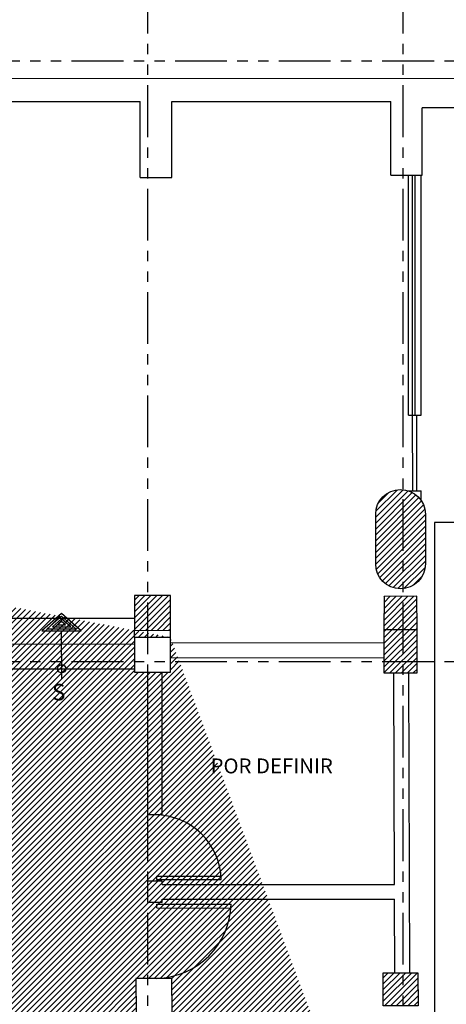
# Model space of a CAD drawing. Extents: x 232 to 350, y 0 to 90.
# Drawn here: x 300 to 305, y 45 to 57 of the extents above; entities that cross this region are included whole.
import ezdxf
from ezdxf.enums import TextEntityAlignment as Align

# ---------------------------------------------------------------- set-up
doc = ezdxf.new("R2010")
doc.units = 0
doc.header["$MEASUREMENT"] = 0
doc.linetypes.add('PHANTOM2', pattern=[1.25, 0.625, -0.125, 0.125, -0.125, 0.125, -0.125])
doc.layers.get('0').update_dxf_attribs({"linetype": 'CONTINUOUS'})
for name, color, linetype in [('ACO', 5, 'CONTINUOUS'), ('AFLES', 2, 'CONTINUOUS'), ('AFLST', 2, 'CONTINUOUS'), ('AGR', 4, 'PHANTOM2'), ('AWA', 1, 'CONTINUOUS'), ('awamw', 4, 'CONTINUOUS'), ('IDO', 5, 'CONTINUOUS'), ('IPONO', 2, 'CONTINUOUS')]:
    doc.layers.add(name, color=color, linetype=linetype)
doc.styles.add('IT-PS0$0$TEGSA', font='SIMPLEX')
doc.styles.add('SIMPLEX', font='SimpleX')

# ---------------------------------------------------------------- blocks, each defined once
blk = doc.blocks.new('IT-PS0$0$MC7')
at = {"color": 0}
for p, q in [((0.02499999999998437, 0.02499999999997726), (0.02499999999999858, 1)), ((0.07499999999998863, 0.02499999999997726), (0.07499999999999574, 1)), ((0.07499999999998863, 0.02499999999997726), (0.02499999999998437, 0.02499999999997726))]:
    blk.add_line(p, q, dxfattribs=at)
blk.add_arc((-7.105427357601002e-15, 0), 1.00000000000003, 1.432543737564869, 88.56745626243365, dxfattribs=at)
blk = doc.blocks.new('IT-PS0$0$MC8')
at = {"color": 0}
for p, q in [((-0.07499999999999574, 0.02499999999999858), (-0.07499999999999574, 1)), ((-0.02499999999999858, 0.02499999999999858), (-0.02499999999999858, 1)), ((-0.07499999999999574, 0.02500000000000568), (-0.02499999999999858, 0.02499999999999858))]:
    blk.add_line(p, q, dxfattribs=at)
blk.add_arc((0, 0), 1, 91.43254373756652, 180, dxfattribs=at)
blk = doc.blocks.new('IT-PS0$0$SUBEBAJA')
for p, q in [((0, 0.6682737357556725), (-0.2374813802807481, 0.4581507546110117)), ((0, 0.6362279656197849), (-0.174138347651656, 0.4821507546110126)), ((0, 0.6041821954839008), (-0.110795315022564, 0.5061507546110136)), ((0.2374813802807481, 0.4581507546110117), (0, 0.6682737357556725)), ((0.1741383476516489, 0.4821507546110162), (0, 0.6362279656197849)), ((0.1107953150225711, 0.5061507546110171), (0, 0.6041821954839008)), ((-0.174138347651656, 0.4821507546110126), (0.1741383476516489, 0.4821507546110162)), ((-0.110795315022564, 0.5061507546110136), (0.1107953150225711, 0.5061507546110171)), ((0, 0.5721364253480132), (-0.04745228239347199, 0.530150754611018)), ((-0.04745228239347199, 0.530150754611018), (0.04745228239347199, 0.5301507546110145)), ((0.04745228239347199, 0.5301507546110145), (0, 0.5721364253480132)), ((-0.2374813802807481, 0.4581507546110117), (0.2374813802807481, 0.4581507546110117)), ((0, -0.1176979073207676), (0, 0.4581507546110117))]:
    blk.add_line(p, q)
blk.add_circle((0, 0), 0.05)
at = {"color": 0, "style": 'IT-PS0$0$TEGSA', "oblique": 10}
blk.add_attdef('SUBEBAJA', text='', height=0.2, dxfattribs=at).set_placement((0, -0.3823975287552148), align=Align.CENTER)

msp = doc.modelspace()

# ---------------------------------------------------------------- hatches: boundary and pattern name
at = {"layer": 'ACO'}
h = msp.add_hatch(dxfattribs=at)
h.set_pattern_fill('ANSI31', scale=0.4, style=0)
h.set_pattern_definition([(45, (0, 0), (-0.03535533905932738, 0.03535533905932738), [])])
h.paths.add_polyline_path([(302.0593363144952, 36.47426052113925), (302.4682900613698, 36.4738069506966), (302.4675766439085, 35.83056674671684), (302.0586228970339, 35.83102031715954)], flags=17)
h.paths.add_polyline_path([(304.6681447526276, 36.64005862599379), (304.6686105741784, 37.06005836767247), (304.2486108324997, 37.06052418922343), (304.2481450109488, 36.64052444754475)], flags=17)
h.paths.add_polyline_path([(304.2431143723884, 35.82859749850796), (304.2438277898499, 36.47183770248799), (304.6438272978097, 36.47139406318826), (304.6431138803482, 35.82815385920819)], flags=17)
h.paths.add_polyline_path([(289.8029217855166, 35.94240717615524), (289.8029217855165, 36.56240717615526), (289.1829217855165, 36.56240717615527), (289.1829217855166, 35.94240717615524)])
h.paths.add_polyline_path([(304.6370964152068, 49.04112486561144), (304.6356250410745, 49.56460466648806), (304.2370568031537, 49.56348438831438), (304.2364779472109, 49.04156919139906)], flags=17)
h.paths.add_polyline_path([(304.2370568031537, 49.56348438831438), (304.6356250410745, 49.56460466648804), (304.6344911220454, 49.96802599526848), (304.237504242523, 49.966910161908)], flags=17)
edge = h.paths.add_edge_path()
edge.add_line((304.1369822739096, 50.35805584681179), (304.1369822739096, 50.95805584681182))
edge.add_arc((304.4369822739097, 50.95805584681182), 0.3000000000001251, 0, 180, ccw=False)
edge.add_line((304.7369822739098, 50.95805584681182), (304.7369822739098, 50.35805584681168))
edge.add_arc((304.4369822739097, 50.35805584681174), 0.3000000000000682, 179.9999999999891, 359.99999999998914, ccw=False)
h.paths.add_polyline_path([(304.6472799451292, 45.41806795628077), (304.6477815258879, 45.01806827075995), (304.2277818560909, 45.01754161096335), (304.2272802753322, 45.41754129648405)], flags=17)
h.paths.add_polyline_path([(304.6522590853921, 41.44731248945953), (304.2493465826357, 41.44775935956225), (304.2488807610846, 41.02775961788345), (304.6527857466589, 41.02731164702002)], flags=17)
h.paths.add_polyline_path([(304.2869822739113, 28.63305584681177), (304.5869822739114, 28.63305584681177), (304.5869822739113, 28.62305584681167), (304.4419822739114, 28.62305584681178), (304.4419822739114, 27.89305584681176), (304.5869822739114, 27.89305584681176), (304.5869822739114, 27.88305584681177), (304.2869822739115, 27.88305584681166), (304.2869822739114, 27.89305584681165), (304.4319822739114, 27.89305584681176), (304.4319822739114, 28.62305584681178), (304.2869822739114, 28.62305584681167)], flags=16)
edge = h.paths.add_edge_path()
edge.add_arc((304.4369822739114, 27.95805584681174), 0.3000000000000114, 180.0000000000278, 360.0000000000156)
edge.add_line((304.7369822739115, 27.95805584681182), (304.7369822739115, 28.55805584681184))
edge.add_arc((304.4369822739114, 28.5580558468117), 0.3000000000000682, 2.714073328181584e-11, 180.000000000038)
edge.add_line((304.1369822739113, 28.5580558468115), (304.1369822739114, 27.95805584681159))
h.paths.add_polyline_path([(295.0830212574871, 49.98213228236909), (295.0817822438138, 48.86499757336242), (295.7317818440311, 48.8642766590574), (295.7330227679255, 49.98313368522577)])
edge = h.paths.add_edge_path()
edge.add_line((298.1369822739097, 50.35805584681145), (298.1369822739097, 50.95805584681136))
edge.add_arc((298.4369822739097, 50.95805584681136), 0.3000000000000682, 0, 180, ccw=False)
edge.add_line((298.7369822739099, 50.95805584681136), (298.7369822739099, 50.35805584681134))
edge.add_arc((298.4369822739097, 50.3580558468114), 0.3000000000001251, 179.9999999999891, 359.99999999998914, ccw=False)
h.paths.add_polyline_path([(298.7369566578462, 48.87217405904403), (298.086957057629, 48.87289497334882), (298.0876655162745, 49.51166414917179), (298.7376651164917, 49.51094323486689)], flags=17)
h.paths.add_polyline_path([(301.2420661151681, 45.34847250513462), (301.243246628138, 44.92847416419852), (301.6782482517629, 44.92969684773914), (301.677067738793, 45.34969518867535)], flags=17)
h.paths.add_polyline_path([(299.4430785899033, 45.01742465190091), (299.0030788605254, 45.01791265543034), (299.0035502275711, 45.44291239403401), (299.4435499569489, 45.44242439050458)], flags=17)
h.paths.add_polyline_path([(292.1303135292551, 50.01758334048031), (292.1290291178706, 48.85951658989302), (292.7803530142826, 48.85879420681169), (292.7785662263447, 50.01858204908672)])
edge = h.paths.add_edge_path()
edge.add_line((292.1369822739097, 50.358055846811), (292.1369822739097, 50.95805584681091))
edge.add_arc((292.4369822739096, 50.95805584681091), 0.2999999999999545, 0, 180, ccw=False)
edge.add_line((292.7369822739096, 50.95805584681091), (292.7369822739096, 50.35805584681088))
edge.add_arc((292.4369822739096, 50.35805584681094), 0.3000000000000114, 179.9999999999891, 359.99999999998914, ccw=False)
h.paths.add_polyline_path([(289.798072108269, 48.85059983043584), (289.1480725080517, 48.85132074474075), (289.1487379674101, 49.45132037571045), (289.7987375676274, 49.45059946140555)])
h.paths.add_polyline_path([(286.7222356614338, 48.87031518994149), (286.0722360612166, 48.87103610424629), (286.072901520575, 49.47103573521599), (286.7229011207923, 49.47031482091131)])
edge = h.paths.add_edge_path()
edge.add_line((286.1369822739097, 50.35805584681054), (286.1369822739096, 50.95805584681045))
edge.add_arc((286.4369822739096, 50.95805584681045), 0.3000000000000114, 0, 180, ccw=False)
edge.add_line((286.7369822739096, 50.95805584681045), (286.7369822739097, 50.35805584681043))
edge.add_arc((286.4369822739097, 50.35805584681049), 0.3000000000000114, 179.9999999999891, 359.99999999998914, ccw=False)
h.paths.add_polyline_path([(283.7222392216749, 48.86569334682758), (283.0722396214576, 48.86641426113249), (283.072905080816, 49.46641389210208), (283.7229046810333, 49.4656929777974)])
edge = h.paths.add_edge_path()
edge.add_line((281.2369822739097, 50.35805584681009), (281.2369822739097, 50.95805584681))
edge.add_arc((281.5369822739096, 50.95805584681), 0.2999999999999545, 0, 180, ccw=False)
edge.add_line((281.8369822739097, 50.95805584681), (281.8369822739098, 50.35805584681009))
edge.add_arc((281.5369822739098, 50.35805584681009), 0.3000000000000114, -180, 0, ccw=False)
h.paths.add_polyline_path([(301.2293547786184, 41.03110857298316), (301.2298206001697, 41.45110831466195), (301.6693481694657, 41.45062083480457), (301.6688823479147, 41.03062109312577)], flags=17)
h.paths.add_polyline_path([(299.4593416879708, 41.02028717567851), (299.039341946292, 41.02075299722993), (299.0398133133381, 41.44575273583393), (299.4598130550169, 41.44528691428275)], flags=17)
h.paths.add_polyline_path([(298.13920347167, 41.56053381359531), (298.1385158257445, 40.94053005766793), (298.7535179393382, 40.94209469316309), (298.7542055852638, 41.5620984490906)], flags=17)
h.paths.add_polyline_path([(301.6663125602659, 37.04016259297476), (301.246312560266, 37.04016259297476), (301.2463125602662, 36.6380712745128), (301.6663125602663, 36.63807127451314)], flags=17)
h.paths.add_polyline_path([(299.45469517824, 37.06005836767247), (299.0346954365612, 37.06052418922343), (299.0342296150104, 36.64052444754475), (299.4542293566892, 36.64005862599379)], flags=17)
h.paths.add_polyline_path([(301.7479361683769, 35.9093898790476), (301.0476640546491, 35.91016655057801), (301.0483461504916, 36.52516617232298), (301.7486182642193, 36.52438950079284)], flags=17)
h.paths.add_polyline_path([(295.7313784426132, 35.94740717615625), (295.1325548311232, 35.94740717615648), (295.1325548311233, 36.56240717615526), (295.7291317098939, 36.56240717615525)], flags=17)
h.paths.add_polyline_path([(292.7170549980367, 40.918574832432), (292.7170549980368, 41.538574832432), (292.0970549980368, 41.538574832432), (292.0970549980367, 40.91857483243211)])
h.paths.add_polyline_path([(289.0790041003797, 40.918574832432), (289.6990041003797, 40.918574832432), (289.6990041003798, 41.538574832432), (289.0790041003798, 41.538574832432)])
h.paths.add_polyline_path([(286.1313620718307, 40.91857483243188), (286.7513620718307, 40.918574832432), (286.7513620718308, 41.53857483243188), (286.1313620718307, 41.53857483243188)])
h.paths.add_polyline_path([(286.6406330619985, 40.03089298864188), (286.3106319278755, 40.03005342813231), (286.3109979329649, 40.36005542725434), (286.6409990670878, 40.36089498776403)])
h.paths.add_polyline_path([(292.7597600946405, 35.94240717615524), (292.1497600946404, 35.94240717615524), (292.1497600946405, 36.56240717615526), (292.7597600946404, 36.56240717615526)], flags=17)
h.paths.add_polyline_path([(286.3109985244602, 37.47621123335989), (286.3106325218132, 37.14621143632655), (286.6406323188465, 37.14584543367948), (286.6409983214936, 37.47584523071293)])
h.paths.add_polyline_path([(286.784301692279, 36.56240717615526), (286.164301692279, 36.56240717615538), (286.1643016922788, 35.93240717615532), (286.7843016922789, 35.93240717615532)])
h.paths.add_polyline_path([(301.7408798437814, 29.54717992661692), (301.0632540570124, 29.54793148111459), (301.0624828138145, 28.85255372713709), (301.7401086005837, 28.85180217263898)])
h.paths.add_polyline_path([(295.7747534443265, 28.88238446311425), (295.7754940773597, 29.55016310490146), (295.1254944771425, 29.55088401920636), (295.124749860905, 28.87951399171607)])
h.paths.add_polyline_path([(298.2869822739115, 28.10737532003088), (298.5869822739114, 28.107375320031), (298.5869822739114, 28.09737532003101), (298.4419822739114, 28.09737532003101), (298.4419822739115, 27.36737532003099), (298.5869822739114, 27.36737532003099), (298.5869822739114, 27.35737532003088), (298.2869822739114, 27.35737532003088), (298.2869822739115, 27.36737532003087), (298.4319822739114, 27.36737532003087), (298.4319822739114, 28.09737532003089), (298.2869822739115, 28.09737532003089)], flags=16)
edge = h.paths.add_edge_path()
edge.add_arc((298.4369822739114, 27.4323753200309), 0.3000000000000682, 180.0000000000387, 360.0000000000264)
edge.add_line((298.7369822739116, 27.43237532003104), (298.7369822739116, 28.03237532003106))
edge.add_arc((298.4369822739114, 28.03237532003098), 0.3000000000001251, 1.628443996908642e-11, 180.0000000000271)
edge.add_line((298.1369822739113, 28.03237532003084), (298.1369822739114, 27.4323753200307))
h.paths.add_polyline_path([(292.777691640449, 28.86912357472727), (292.7784466384113, 29.54985410029656), (292.1284470381941, 29.55057501460146), (292.1276931597391, 28.87085387303671)])
h.paths.add_polyline_path([(289.7822335254301, 28.87709749507644), (289.7829709566047, 29.54198923795229), (289.1329713563875, 29.5427101522572), (289.1322350447203, 28.87882779338577)])
h.paths.add_polyline_path([(286.1331851022253, 29.56333291142755), (286.1324347745559, 28.88681327256779), (286.7824332552656, 28.88508297425835), (286.7831847024426, 29.56261199712264)])
h.paths.add_polyline_path([(292.2869822739115, 27.71374791830146), (292.5869822739114, 27.71374791830146), (292.5869822739114, 27.70374791830147), (292.4419822739114, 27.70374791830147), (292.4419822739115, 26.97374791830146), (292.5869822739114, 26.97374791830146), (292.5869822739115, 26.96374791830146), (292.2869822739115, 26.96374791830135), (292.2869822739115, 26.97374791830134), (292.4319822739115, 26.97374791830146), (292.4319822739114, 27.70374791830147), (292.2869822739114, 27.70374791830147)], flags=16)
edge = h.paths.add_edge_path()
edge.add_arc((292.4369822739114, 27.03874791830149), 0.3000000000000114, 180.000000000017, 360.0000000000047)
edge.add_line((292.7369822739115, 27.03874791830151), (292.7369822739114, 27.63874791830153))
edge.add_arc((292.4369822739114, 27.6387479183015), 0.3000000000000114, 5.428146656364197e-12, 180.0000000000163)
edge.add_line((292.1369822739114, 27.63874791830142), (292.1369822739114, 27.0387479183014))
h.paths.add_polyline_path([(286.2869822739115, 27.45160639620372), (286.5869822739114, 27.45160639620372), (286.5869822739114, 27.44160639620372), (286.4419822739115, 27.44160639620372), (286.4419822739115, 26.71160639620371), (286.5869822739115, 26.71160639620371), (286.5869822739115, 26.70160639620372), (286.2869822739116, 26.70160639620372), (286.2869822739115, 26.71160639620371), (286.4319822739115, 26.71160639620371), (286.4319822739114, 27.44160639620372), (286.2869822739115, 27.44160639620372)], flags=16)
edge = h.paths.add_edge_path()
edge.add_arc((286.4369822739114, 26.77660639620368), 0.3000000000000114, 180.0000000000278, 360.0000000000156)
edge.add_line((286.7369822739114, 26.77660639620376), (286.7369822739114, 27.37660639620378))
edge.add_arc((286.4369822739114, 27.37660639620364), 0.3000000000000114, 2.714073328182098e-11, 180.000000000038)
edge.add_line((286.1369822739114, 27.37660639620344), (286.1369822739114, 26.77660639620353))
h.paths.add_polyline_path([(283.1301587508937, 40.97520249100432), (283.7501567444235, 40.97677983658764), (283.7485793988401, 41.59677783011739), (283.1285814053104, 41.59520048453396)])
h.paths.add_polyline_path([(283.1621556993978, 36.56421344721559), (283.1613127842106, 35.80421391465381), (283.7813124028794, 35.80352627331695), (283.7821553180665, 36.5635258058785)])
h.paths.add_polyline_path([(281.0706413696964, 36.63223527673995), (281.0698871824234, 35.95223569497409), (280.3548876221845, 35.95302870070952), (280.3556418094573, 36.63302828247538)])
h.paths.add_polyline_path([(283.1431956961326, 29.57129227405346), (283.1424453684631, 28.8947726351937), (283.792443849173, 28.89304233688438), (283.7931952963498, 29.57057135974856)])
h.paths.add_polyline_path([(280.2869822739113, 27.3205747909858), (280.5869822739115, 27.32057479098592), (280.5869822739114, 27.31057479098592), (280.4419822739115, 27.31057479098592), (280.4419822739115, 26.58057479098591), (280.5869822739115, 26.58057479098591), (280.5869822739115, 26.57057479098592), (280.2869822739114, 26.57057479098592), (280.2869822739114, 26.58057479098591), (280.4319822739116, 26.58057479098591), (280.4319822739115, 27.31057479098592), (280.2869822739113, 27.31057479098592)], flags=16)
edge = h.paths.add_edge_path()
edge.add_arc((280.4369822739114, 26.64557479098588), 0.3000000000000114, 180.0000000000278, 360.0000000000156)
edge.add_line((280.7369822739115, 26.64557479098596), (280.7369822739114, 27.24557479098598))
edge.add_arc((280.4369822739114, 27.2455747909859), 0.2999999999999545, 1.628443996909567e-11, 180.0000000000271)
edge.add_line((280.1369822739114, 27.24557479098576), (280.1369822739114, 26.64557479098573))
h.paths.add_polyline_path([(304.6394432429964, 32.51858877894337), (304.2394437350365, 32.51903241824311), (304.2399040110931, 32.93403216299694), (304.639903519053, 32.93358852369714)], flags=17)
h.paths.add_polyline_path([(302.5220125880493, 32.93593747571083), (302.521552311993, 32.5209377309568), (302.0549522596841, 32.52145523689457), (302.0554125357404, 32.93645498164865)], flags=17)
h.paths.add_polyline_path([(295.6719612002853, 40.41753536980382), (295.2519614586065, 40.41800119135478), (295.2524272801573, 40.83800093303346), (295.6724270218361, 40.8375351114825)], flags=17)
h.paths.add_polyline_path([(295.2520034005733, 37.06471931317535), (295.6720034005733, 37.06471931317535), (295.6720034005734, 36.64471931317546), (295.2520034005735, 36.64471931317547)], flags=17)
edge = h.paths.add_edge_path()
edge.add_arc((280.4344067328051, 55.84987515969169), 0.135, 0, 360)
edge = h.paths.add_edge_path()
edge.add_arc((280.4384948971765, 53.19628475062098), 0.135, 0, 360)
edge = h.paths.add_edge_path()
edge.add_arc((280.427696739543, 50.24166939510451), 0.135, 0, 360)
edge = h.paths.add_edge_path()
edge.add_arc((280.4281631897617, 47.22808642067378), 0.135, 0, 360)
edge = h.paths.add_edge_path()
edge.add_arc((280.4523049032423, 44.23233508598685), 0.135, 0, 360)
edge = h.paths.add_edge_path()
edge.add_arc((280.4565238148244, 41.27645879718625), 0.135, 0, 360)
edge = h.paths.add_edge_path()
edge.add_arc((280.459742066139, 38.71390618110036), 0.135, 0, 360)
h.paths.add_polyline_path([(298.1479056436158, 35.11992211033726), (298.1479056436158, 35.7199310533228), (298.7479145866014, 35.7199310533228), (298.7479145866014, 35.11992211033726)], flags=17)
edge = h.paths.add_edge_path(flags=0)
edge.add_line((298.1336223327766, 36.52839889138045), (298.1329402369343, 35.91339926963656))
edge.add_line((298.1329402369343, 35.91339926963656), (298.1336223327766, 36.52839889138045))
edge.add_line((298.1336223327766, 36.52839889138045), (298.7486219545206, 36.52771679553814))
edge.add_line((298.7486219545206, 36.52771679553814), (298.7479398586782, 35.91271717379402))
edge.add_line((298.7479398586782, 35.91271717379402), (298.1329402369343, 35.91339926963656))
edge = h.paths.add_edge_path(flags=0)
edge.add_line((298.1336223327766, 36.52839889138045), (298.1329402369343, 35.91339926963656))
edge.add_line((298.1329402369343, 35.91339926963656), (298.1336223327766, 36.52839889138045))
edge.add_line((298.1336223327766, 36.52839889138045), (298.7486219545206, 36.52771679553814))
edge.add_line((298.7486219545206, 36.52771679553814), (298.7479398586782, 35.91271717379402))
edge.add_line((298.7479398586782, 35.91271717379402), (298.1329402369343, 35.91339926963656))
edge = h.paths.add_edge_path(flags=17)
edge.add_line((298.1336223327766, 36.52839889138045), (298.1329402369343, 35.91339926963656))
edge.add_line((298.1329402369343, 35.91339926963656), (298.1336223327766, 36.52839889138045))
edge.add_line((298.1336223327766, 36.52839889138045), (298.7486219545206, 36.52771679553814))
edge.add_line((298.7486219545206, 36.52771679553814), (298.7479398586782, 35.91271717379402))
edge.add_line((298.7479398586782, 35.91271717379402), (298.1329402369343, 35.91339926963656))
edge = h.paths.add_edge_path(flags=0)
edge.add_line((298.1336223327766, 36.52839889138045), (298.1329402369343, 35.91339926963656))
edge.add_line((298.1329402369343, 35.91339926963656), (298.1336223327766, 36.52839889138045))
edge.add_line((298.1336223327766, 36.52839889138045), (298.7486219545206, 36.52771679553814))
edge.add_line((298.7486219545206, 36.52771679553814), (298.7479398586782, 35.91271717379402))
edge.add_line((298.7479398586782, 35.91271717379402), (298.1329402369343, 35.91339926963656))
edge = h.paths.add_edge_path(flags=0)
edge.add_line((298.1336223327766, 36.52839889138045), (298.1329402369343, 35.91339926963656))
edge.add_line((298.1329402369343, 35.91339926963656), (298.1336223327766, 36.52839889138045))
edge.add_line((298.1336223327766, 36.52839889138045), (298.7486219545206, 36.52771679553814))
edge.add_line((298.7486219545206, 36.52771679553814), (298.7479398586782, 35.91271717379402))
edge.add_line((298.7479398586782, 35.91271717379402), (298.1329402369343, 35.91339926963656))
edge = h.paths.add_edge_path(flags=0)
edge.add_line((298.1336223327766, 36.52839889138045), (298.1329402369343, 35.91339926963656))
edge.add_line((298.1329402369343, 35.91339926963656), (298.1336223327766, 36.52839889138045))
edge.add_line((298.1336223327766, 36.52839889138045), (298.7486219545206, 36.52771679553814))
edge.add_line((298.7486219545206, 36.52771679553814), (298.7479398586782, 35.91271717379402))
edge.add_line((298.7479398586782, 35.91271717379402), (298.1329402369343, 35.91339926963656))
edge = h.paths.add_edge_path(flags=0)
edge.add_line((298.1336223327766, 36.52839889138045), (298.1329402369343, 35.91339926963656))
edge.add_line((298.1329402369343, 35.91339926963656), (298.1336223327766, 36.52839889138045))
edge.add_line((298.1336223327766, 36.52839889138045), (298.7486219545206, 36.52771679553814))
edge.add_line((298.7486219545206, 36.52771679553814), (298.7479398586782, 35.91271717379402))
edge.add_line((298.7479398586782, 35.91271717379402), (298.1329402369343, 35.91339926963656))
edge = h.paths.add_edge_path(flags=0)
edge.add_line((298.1336223327766, 36.52839889138045), (298.1329402369343, 35.91339926963656))
edge.add_line((298.1329402369343, 35.91339926963656), (298.1336223327766, 36.52839889138045))
edge.add_line((298.1336223327766, 36.52839889138045), (298.7486219545206, 36.52771679553814))
edge.add_line((298.7486219545206, 36.52771679553814), (298.7479398586782, 35.91271717379402))
edge.add_line((298.7479398586782, 35.91271717379402), (298.1329402369343, 35.91339926963656))
edge = h.paths.add_edge_path(flags=0)
edge.add_line((298.1336223327766, 36.52839889138045), (298.1329402369343, 35.91339926963656))
edge.add_line((298.1329402369343, 35.91339926963656), (298.1336223327766, 36.52839889138045))
edge.add_line((298.1336223327766, 36.52839889138045), (298.7486219545206, 36.52771679553814))
edge.add_line((298.7486219545206, 36.52771679553814), (298.7479398586782, 35.91271717379402))
edge.add_line((298.7479398586782, 35.91271717379402), (298.1329402369343, 35.91339926963656))
edge = h.paths.add_edge_path(flags=0)
edge.add_line((298.1336223327766, 36.52839889138045), (298.1329402369343, 35.91339926963656))
edge.add_line((298.1329402369343, 35.91339926963656), (298.1336223327766, 36.52839889138045))
edge.add_line((298.1336223327766, 36.52839889138045), (298.7486219545206, 36.52771679553814))
edge.add_line((298.7486219545206, 36.52771679553814), (298.7479398586782, 35.91271717379402))
edge.add_line((298.7479398586782, 35.91271717379402), (298.1329402369343, 35.91339926963656))
edge = h.paths.add_edge_path(flags=0)
edge.add_line((298.1336223327766, 36.52839889138045), (298.1329402369343, 35.91339926963656))
edge.add_line((298.1329402369343, 35.91339926963656), (298.1336223327766, 36.52839889138045))
edge.add_line((298.1336223327766, 36.52839889138045), (298.7486219545206, 36.52771679553814))
edge.add_line((298.7486219545206, 36.52771679553814), (298.7479398586782, 35.91271717379402))
edge.add_line((298.7479398586782, 35.91271717379402), (298.1329402369343, 35.91339926963656))
edge = h.paths.add_edge_path(flags=0)
edge.add_line((298.1336223327766, 36.52839889138045), (298.1329402369343, 35.91339926963656))
edge.add_line((298.1329402369343, 35.91339926963656), (298.1336223327766, 36.52839889138045))
edge.add_line((298.1336223327766, 36.52839889138045), (298.7486219545206, 36.52771679553814))
edge.add_line((298.7486219545206, 36.52771679553814), (298.7479398586782, 35.91271717379402))
edge.add_line((298.7479398586782, 35.91271717379402), (298.1329402369343, 35.91339926963656))
edge = h.paths.add_edge_path(flags=0)
edge.add_line((298.1336223327766, 36.52839889138045), (298.1329402369343, 35.91339926963656))
edge.add_line((298.1329402369343, 35.91339926963656), (298.1336223327766, 36.52839889138045))
edge.add_line((298.1336223327766, 36.52839889138045), (298.7486219545206, 36.52771679553814))
edge.add_line((298.7486219545206, 36.52771679553814), (298.7479398586782, 35.91271717379402))
edge.add_line((298.7479398586782, 35.91271717379402), (298.1329402369343, 35.91339926963656))
edge = h.paths.add_edge_path(flags=0)
edge.add_line((298.1336223327766, 36.52839889138045), (298.1329402369343, 35.91339926963656))
edge.add_line((298.1329402369343, 35.91339926963656), (298.1336223327766, 36.52839889138045))
edge.add_line((298.1336223327766, 36.52839889138045), (298.7486219545206, 36.52771679553814))
edge.add_line((298.7486219545206, 36.52771679553814), (298.7479398586782, 35.91271717379402))
edge.add_line((298.7479398586782, 35.91271717379402), (298.1329402369343, 35.91339926963656))
edge = h.paths.add_edge_path(flags=16)
edge.add_line((298.1336223327766, 36.52839889138045), (298.1329402369343, 35.91339926963656))
edge.add_line((298.1329402369343, 35.91339926963656), (298.1336223327766, 36.52839889138045))
edge.add_line((298.1336223327766, 36.52839889138045), (298.7486219545206, 36.52771679553814))
edge.add_line((298.7486219545206, 36.52771679553814), (298.7479398586782, 35.91271717379402))
edge.add_line((298.7479398586782, 35.91271717379402), (298.1329402369343, 35.91339926963656))
edge = h.paths.add_edge_path(flags=0)
edge.add_line((298.1336223327766, 36.52839889138045), (298.1329402369343, 35.91339926963656))
edge.add_line((298.1329402369343, 35.91339926963656), (298.1336223327766, 36.52839889138045))
edge.add_line((298.1336223327766, 36.52839889138045), (298.7486219545206, 36.52771679553814))
edge.add_line((298.7486219545206, 36.52771679553814), (298.7479398586782, 35.91271717379402))
edge.add_line((298.7479398586782, 35.91271717379402), (298.1329402369343, 35.91339926963656))
edge = h.paths.add_edge_path(flags=0)
edge.add_line((298.1336223327766, 36.52839889138045), (298.1329402369343, 35.91339926963656))
edge.add_line((298.1329402369343, 35.91339926963656), (298.1336223327766, 36.52839889138045))
edge.add_line((298.1336223327766, 36.52839889138045), (298.7486219545206, 36.52771679553814))
edge.add_line((298.7486219545206, 36.52771679553814), (298.7479398586782, 35.91271717379402))
edge.add_line((298.7479398586782, 35.91271717379402), (298.1329402369343, 35.91339926963656))
edge = h.paths.add_edge_path(flags=0)
edge.add_line((298.1336223327766, 36.52839889138045), (298.1329402369343, 35.91339926963656))
edge.add_line((298.1329402369343, 35.91339926963656), (298.1336223327766, 36.52839889138045))
edge.add_line((298.1336223327766, 36.52839889138045), (298.7486219545206, 36.52771679553814))
edge.add_line((298.7486219545206, 36.52771679553814), (298.7479398586782, 35.91271717379402))
edge.add_line((298.7479398586782, 35.91271717379402), (298.1329402369343, 35.91339926963656))
edge = h.paths.add_edge_path(flags=0)
edge.add_line((298.1336223327766, 36.52839889138045), (298.1329402369343, 35.91339926963656))
edge.add_line((298.1329402369343, 35.91339926963656), (298.1336223327766, 36.52839889138045))
edge.add_line((298.1336223327766, 36.52839889138045), (298.7486219545206, 36.52771679553814))
edge.add_line((298.7486219545206, 36.52771679553814), (298.7479398586782, 35.91271717379402))
edge.add_line((298.7479398586782, 35.91271717379402), (298.1329402369343, 35.91339926963656))
edge = h.paths.add_edge_path(flags=0)
edge.add_line((298.1336223327766, 36.52839889138045), (298.1329402369343, 35.91339926963656))
edge.add_line((298.1329402369343, 35.91339926963656), (298.1336223327766, 36.52839889138045))
edge.add_line((298.1336223327766, 36.52839889138045), (298.7486219545206, 36.52771679553814))
edge.add_line((298.7486219545206, 36.52771679553814), (298.7479398586782, 35.91271717379402))
edge.add_line((298.7479398586782, 35.91271717379402), (298.1329402369343, 35.91339926963656))
edge = h.paths.add_edge_path(flags=0)
edge.add_line((298.1336223327766, 36.52839889138045), (298.1329402369343, 35.91339926963656))
edge.add_line((298.1329402369343, 35.91339926963656), (298.1336223327766, 36.52839889138045))
edge.add_line((298.1336223327766, 36.52839889138045), (298.7486219545206, 36.52771679553814))
edge.add_line((298.7486219545206, 36.52771679553814), (298.7479398586782, 35.91271717379402))
edge.add_line((298.7479398586782, 35.91271717379402), (298.1329402369343, 35.91339926963656))
edge = h.paths.add_edge_path(flags=0)
edge.add_line((298.1336223327766, 36.52839889138045), (298.1329402369343, 35.91339926963656))
edge.add_line((298.1329402369343, 35.91339926963656), (298.1336223327766, 36.52839889138045))
edge.add_line((298.1336223327766, 36.52839889138045), (298.7486219545206, 36.52771679553814))
edge.add_line((298.7486219545206, 36.52771679553814), (298.7479398586782, 35.91271717379402))
edge.add_line((298.7479398586782, 35.91271717379402), (298.1329402369343, 35.91339926963656))
edge = h.paths.add_edge_path(flags=0)
edge.add_line((298.1336223327766, 36.52839889138045), (298.1329402369343, 35.91339926963656))
edge.add_line((298.1329402369343, 35.91339926963656), (298.1336223327766, 36.52839889138045))
edge.add_line((298.1336223327766, 36.52839889138045), (298.7486219545206, 36.52771679553814))
edge.add_line((298.7486219545206, 36.52771679553814), (298.7479398586782, 35.91271717379402))
edge.add_line((298.7479398586782, 35.91271717379402), (298.1329402369343, 35.91339926963656))
edge = h.paths.add_edge_path(flags=0)
edge.add_line((298.1336223327766, 36.52839889138045), (298.1329402369343, 35.91339926963656))
edge.add_line((298.1329402369343, 35.91339926963656), (298.1336223327766, 36.52839889138045))
edge.add_line((298.1336223327766, 36.52839889138045), (298.7486219545206, 36.52771679553814))
edge.add_line((298.7486219545206, 36.52771679553814), (298.7479398586782, 35.91271717379402))
edge.add_line((298.7479398586782, 35.91271717379402), (298.1329402369343, 35.91339926963656))
h.paths.add_polyline_path([(298.1336223327766, 36.52839889138045), (298.1329402369343, 35.91339926963656), (298.7479398586782, 35.91271717379402), (298.7486219545206, 36.52771679553814)], flags=0)
h.paths.add_polyline_path([(298.1336223327766, 36.52839889138045), (298.1329402369343, 35.91339926963656)], flags=0)
h.paths.add_polyline_path([(298.1329402369343, 35.91339926963656), (298.1336223327766, 36.52839889138045), (298.7486219545206, 36.52771679553814), (298.7479398586782, 35.91271717379402)], flags=0)
edge = h.paths.add_edge_path()
edge.add_line((304.6522590853921, 41.44731248945956), (305.0025551125836, 41.44731248945956))
edge.add_line((305.0025551125836, 41.44731248945956), (305.0025551125836, 41.0269222481902))
edge.add_line((305.0025551125836, 41.0269222481902), (304.6527857466589, 41.02731164702002))
edge.add_line((304.6527857466589, 41.02731164702002), (304.6524230925341, 41.44731248945956))
edge.add_line((301.6577844984479, 49.47123434674813), (301.2244292129225, 49.47001629066241))
edge.add_line((301.2244292129225, 49.47001629066241), (301.2239633877928, 49.05001332227118))
edge.add_line((301.2239633877928, 49.05001332227118), (301.6589650114177, 49.05123600581191))
edge.add_line((301.6589650114177, 49.05123600581191), (301.6594308365474, 49.47123897420326))
edge.add_line((301.2261698251555, 49.55502151886343), (301.6595251106808, 49.55623957494926))
edge.add_line((301.6595251106808, 49.55623957494926), (301.6599909358105, 49.9762425433405))
edge.add_line((301.6599909358105, 49.9762425433405), (301.2249893121856, 49.97501985979954))
edge.add_line((301.2249893121856, 49.97501985979954), (301.2245234870559, 49.55501689140831))
edge.add_line((299.0485736681488, 49.97218633543936), (299.4685752357864, 49.97336685747882))
edge.add_line((299.4685752357864, 49.97336685747882), (299.4681094106567, 49.55336388908747))
edge.add_line((299.4681094106567, 49.55336388908747), (299.048107843019, 49.55218336704797))
edge.add_line((299.048107843019, 49.55218336704797), (299.0485754941076, 49.97383267902978))
edge.add_line((299.4680206820606, 49.47336332367954), (299.4675548569309, 49.05336035528831))
edge.add_line((299.4675548569309, 49.05336035528831), (299.047553289293, 49.05217983324872))
edge.add_line((299.047553289293, 49.05217983324872), (299.0480191144229, 49.4721828016402))
edge.add_line((299.0480191144229, 49.4721828016402), (299.466374343961, 49.47335869622441))
edge.add_line((295.7325344650973, 49.54286409838852), (295.0825320389911, 49.54103709999407))
edge.add_line((295.0825031581188, 49.51499717357956), (295.732502758336, 49.51427625927465))
edge.add_line((292.7793119134557, 49.53456330958585), (292.1297757870564, 49.53273762184622))
edge.add_line((292.1297500321754, 49.50951619011016), (292.7810739285875, 49.50879380702895))
edge.add_line((295.7186127957851, 40.91852028148712), (295.718671059186, 41.53852027875007))
edge.add_line((295.718671059186, 41.53852027875007), (295.1404415252348, 41.5385746168456))
edge.add_line((295.1404415252348, 41.5385746168456), (295.1381182630049, 40.918574832432))
edge.add_line((295.1381182630049, 40.918574832432), (295.7186129396953, 40.918574832432))
edge.add_line((298.1136670168954, 28.89271330542203), (298.7968042375084, 28.89573009779485))
edge.add_line((298.7968042375084, 28.89573009779485), (298.7975303808814, 29.55044439436631))
edge.add_line((298.7975303808814, 29.55044439436631), (298.1143973465147, 29.55120205695016))
edge.add_line((298.1143973465147, 29.55120205695016), (298.1136670293617, 28.89272454538593))
edge.add_line((304.6869821386329, 28.98949514986228), (304.2463169503058, 28.98998389145231))
edge.add_line((304.2463169503058, 28.98998389145231), (304.2469824092548, 29.58998315339204))
edge.add_line((304.2469824092548, 29.58998315339204), (304.6869821386329, 29.58949514986227))
edge.add_line((304.6869821386329, 29.58949514986227), (304.6863166792743, 28.98949551889245))
edge.add_line((302.4908448423063, 28.98949697464155), (302.0493902272763, 28.98998659178443))
edge.add_line((302.0493902272763, 28.98998659178443), (302.0500850474136, 29.61645884839547))
edge.add_line((302.0500850474136, 29.61645884839547), (302.4866851181733, 29.61597461542581))
edge.add_line((302.4866851181733, 29.61597461542581), (302.485990298036, 28.98950235881473))

# ---------------------------------------------------------------- linework, layer by layer
msp.add_lwpolyline([(304.1369822739096, 50.35805584681179), (304.1369822739096, 50.95805584681182, -1.000000000000006), (304.7369822739098, 50.95805584681182), (304.7369822739098, 50.35805584681168, -0.9999999999999939)], format="xyb", close=True, dxfattribs=at)
for points in [[(301.2261698251555, 49.55502151886343), (301.6595251106808, 49.55623957494926), (301.6599909358105, 49.9762425433405), (301.2249893121856, 49.97501985979954), (301.2245234870559, 49.55501689140831)], [(301.6577844984479, 49.47123434674813), (301.2244292129225, 49.47001629066241), (301.2239633877928, 49.05001332227118), (301.6589650114177, 49.05123600581191), (301.6594308365474, 49.47123897420326)]]:
    msp.add_lwpolyline(points, dxfattribs=at)
for points in [[(304.2370568031537, 49.56348438831438), (304.6356250410745, 49.56460466648804), (304.6344911220454, 49.96802599526848), (304.237504242523, 49.966910161908)], [(304.6370964152068, 49.04112486561144), (304.6356250410745, 49.56460466648806), (304.2370568031537, 49.56348438831438), (304.2364779472109, 49.04156919139906)], [(301.2420661151681, 45.34847250513462), (301.243246628138, 44.92847416419852), (301.6782482517629, 44.92969684773914), (301.677067738793, 45.34969518867535)], [(304.6472799451292, 45.41806795628077), (304.6477815258879, 45.01806827075995), (304.2277818560909, 45.01754161096335), (304.2272802753322, 45.41754129648405)]]:
    msp.add_lwpolyline(points, close=True, dxfattribs=at)
at = {"layer": 'AFLST'}
for p, q in [((299.4682756402807, 49.70324188198026), (301.2246857227722, 49.7012938482373)), ((299.4679303989379, 49.39196114689719), (301.2243404814294, 49.39001311315405)), ((299.4675976692587, 49.09196133141211), (301.22400775175, 49.0900132976692))]:
    msp.add_line(p, q, dxfattribs=at)
at = {"layer": 'AGR'}
for p, q in [((301.3869822739437, 24.26805584678573), (301.3869822739437, 61.60753442497276)), ((304.4669822739437, 24.26805584678573), (304.466982273944, 61.60753442497276)), ((269.2165069140029, 56.43805584678591), (308.7634586710186, 56.4380558467858)), ((269.2165069140029, 49.1780558467857), (308.7634586710184, 49.17805584678581))]:
    msp.add_line(p, q, dxfattribs=at)
at = {"layer": 'AWA', "ltscale": 5}
for p, q in [((325.444052606715, 56.21283460911945), (280.3588180274323, 56.23194070391219)), ((298.6369738307042, 55.94802807444705), (301.2944362407471, 55.94802700642538)), ((301.2944446840008, 55.02802700646464), (301.2944362407471, 55.94802700642538)), ((301.6744362407313, 55.94803049385666), (304.3194362406198, 55.94805476821102)), ((301.6744446839849, 55.02803049389536), (301.6744362407312, 55.94803049385644)), ((304.3194444085501, 55.05805476824855), (304.3194362406198, 55.94805476821102)), ((325.6935804190784, 55.8627288334925), (304.6994369420599, 55.87162567298117)), ((304.6994444085341, 55.0580582556795), (304.6994369420599, 55.87162567298117)), ((301.2944446840008, 55.02802700646464), (301.6744446839849, 55.02803049389536)), ((304.3194444085501, 55.05805476824855), (304.6994444085341, 55.0580582556795))]:
    msp.add_line(p, q, dxfattribs=at)
at = {"layer": 'AWA'}
for p, q in [((304.5344794323103, 51.24177102819181), (304.6844794323041, 51.24177240480901)), ((304.6844804801314, 51.12759828390267), (304.6844794323041, 51.24177240480901)), ((304.8482543242443, 50.85805584678633), (304.8482543242444, 43.12594291852469)), ((305.3582543242441, 50.85805584678644), (304.8482543242443, 50.85805584678633)), ((301.2244292129225, 49.47001629066243), (301.2245234870559, 49.55501689140831)), ((301.6594308365475, 49.47123897420327), (301.6595251106808, 49.55623957494926)), ((304.2390782598162, 49.40691237399312), (301.6593514498772, 49.39966139068883)), ((301.659161410304, 49.22831557914969), (304.2366818969443, 49.22545685217483)), ((301.3841393760162, 47.32557753126721), (301.3841393760159, 49.04716783518366)), ((301.5591393760162, 47.32626350818519), (301.5591393760157, 49.04785381210154)), ((304.3642783499341, 46.48557038639956), (304.3570964194742, 49.04072984222648)), ((304.5472799025681, 45.41794256093908), (304.5370957084468, 49.04123577635653)), ((301.5591393760162, 47.32626350818519), (301.3841393760162, 47.32557753126733)), ((301.5591393760163, 46.52625736206245), (301.3841393760163, 46.52557138514447)), ((301.3841393760165, 46.26556938765465), (301.3841393760163, 46.52557138514447)), ((301.5591393760163, 46.48557038639955), (301.5591393760163, 46.52625736206245)), ((301.5591393760163, 46.48557038639955), (304.3642783499341, 46.48557038639956)), ((301.5591393760164, 46.30557038639969), (304.3649839261926, 46.30557038639976)), ((301.5591393760164, 46.26556938765454), (301.5591393760164, 46.30557038639969)), ((304.3672806135955, 45.41743662680904), (304.364784287951, 46.30556971455496)), ((301.5591393760164, 46.26556938765454), (301.3841393760165, 46.26556938765454))]:
    msp.add_line(p, q, dxfattribs=at)
at = {"layer": 'awamw'}
for p, q in [((304.5344710231446, 52.15805674152239), (304.534444408541, 55.05805674140015)), ((304.5832195275973, 52.15805718890931), (304.5831929129927, 55.05805718878707)), ((304.613219527596, 52.15805746423291), (304.6131929129915, 55.05805746411056)), ((304.6844710231383, 52.15805811813982), (304.6844444085347, 55.05805811801758)), ((304.5344710231445, 52.15805674152239), (304.6844710231382, 52.15805811813982)), ((304.5832279367634, 51.24177147557862), (304.5832195275973, 52.15805718890931)), ((304.6332279367614, 51.24177193445109), (304.6332195275953, 52.15805764778179))]:
    msp.add_line(p, q, dxfattribs=at)

# ---------------------------------------------------------------- block references
at = {"layer": 'AFLES'}
ref = msp.add_blockref('IT-PS0$0$SUBEBAJA', (300.3458027105043, 49.09098731454071), dxfattribs=dict(at, rotation=0.1457666810533489))
ref.add_attrib('SUBEBAJA', 'S', dxfattribs={"layer": '0', "color": 0, "height": 0.2, "rotation": 0.1457666810533489, "style": 'IT-PS0$0$TEGSA', "oblique": 10}).set_placement((300.3105046156807, 48.70859102331656), align=Align.CENTER)
at = {"layer": 'IDO'}
for name, p, xscale, yscale, zscale, rotation in [('IT-PS0$0$MC8', (301.4716393760164, 46.52591437360341), 0.8000000000000224, 0.7999999999999691, 0.8, 270.0000695666483), ('IT-PS0$0$MC7', (301.4713975326708, 46.26912073400808), 0.9200000000000541, 0.9200000000000449, 0.92, 269.9365228658058)]:
    msp.add_blockref(name, p, dxfattribs=dict(at, xscale=xscale, yscale=yscale, zscale=zscale, rotation=rotation))

# ---------------------------------------------------------------- texts
at = {"layer": 'IPONO', "insert": (302.1437915303993, 48.00735574872687), "char_height": 0.18, "width": 2.04, "attachment_point": 1, "style": 'SIMPLEX'}
msp.add_mtext('POR DEFINIR', dxfattribs=at)

doc.saveas('drawing.dxf')
